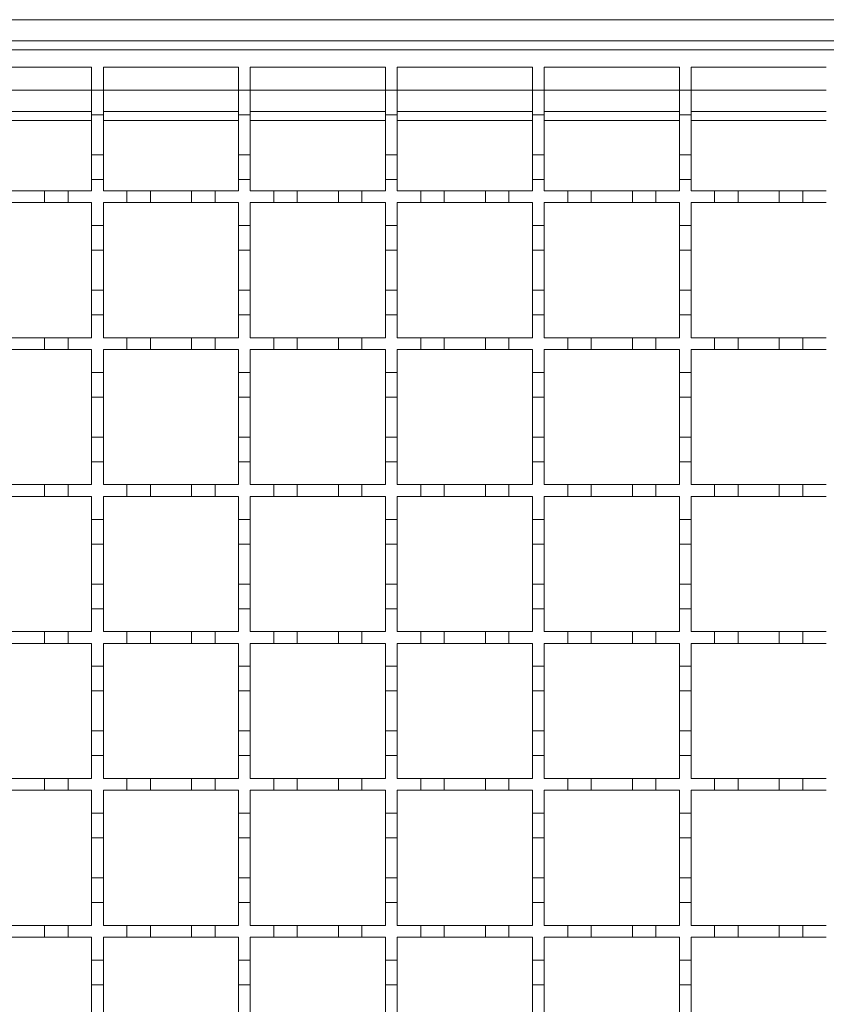
# Model space of a CAD drawing. Units: millimetres. Extents: x 485 to 4243, y 625 to 2846.
# Drawn here: x 2816 to 2953, y 2316 to 2484 of the extents above; entities that cross this region are included whole.
import ezdxf

# ---------------------------------------------------------------- set-up
doc = ezdxf.new("R2010")
doc.units = ezdxf.units.MM
doc.header["$LTSCALE"] = 15
doc.linetypes.add('SLD-Durchgehend', pattern=[0])

msp = doc.modelspace()

# ---------------------------------------------------------------- linework, layer by layer
at = {"color": 7, "linetype": 'SLD-Durchgehend', "lineweight": 18}
for p, q in [((2175.29, 2483.95), (3677.79, 2483.95)), ((2175.29, 2480.35), (3676.79, 2480.35)), ((2678.79, 2478.85), (3178.79, 2478.85)), ((2804.79, 2475.85), (2827.79, 2475.85)), ((2827.79, 2475.85), (2827.79, 2471.95)), ((2829.79, 2475.85), (2852.79, 2475.85)), ((2829.79, 2471.95), (2829.79, 2475.85)), ((2852.79, 2475.85), (2852.79, 2471.95)), ((2854.79, 2475.85), (2877.79, 2475.85)), ((2854.79, 2471.95), (2854.79, 2475.85)), ((2877.79, 2475.85), (2877.79, 2471.95)), ((2879.79, 2475.85), (2902.79, 2475.85)), ((2879.79, 2471.95), (2879.79, 2475.85)), ((2902.79, 2475.85), (2902.79, 2471.95)), ((2904.79, 2475.85), (2927.79, 2475.85)), ((2904.79, 2471.95), (2904.79, 2475.85)), ((2927.79, 2475.85), (2927.79, 2471.95)), ((2929.79, 2475.85), (2952.79, 2475.85)), ((2929.79, 2471.95), (2929.79, 2475.85)), ((2827.79, 2471.95), (2829.79, 2471.95)), ((2827.79, 2467.75), (2827.79, 2471.95)), ((2829.79, 2471.95), (2829.79, 2467.75)), ((2852.79, 2471.95), (2854.79, 2471.95)), ((2852.79, 2467.75), (2852.79, 2471.95)), ((2854.79, 2471.95), (2854.79, 2467.75)), ((2877.79, 2471.95), (2879.79, 2471.95)), ((2877.79, 2467.75), (2877.79, 2471.95)), ((2879.79, 2471.95), (2879.79, 2467.75)), ((2902.79, 2471.95), (2904.79, 2471.95)), ((2902.79, 2467.75), (2902.79, 2471.95)), ((2904.79, 2471.95), (2904.79, 2467.75)), ((2927.79, 2471.95), (2929.79, 2471.95)), ((2927.79, 2467.75), (2927.79, 2471.95)), ((2929.79, 2471.95), (2929.79, 2467.75)), ((2804.79, 2468.35), (2827.79, 2468.35)), ((2829.79, 2467.75), (2827.79, 2467.75)), ((2827.79, 2467.75), (2827.79, 2460.95)), ((2829.79, 2468.35), (2852.79, 2468.35)), ((2829.79, 2460.95), (2829.79, 2467.75)), ((2854.79, 2467.75), (2852.79, 2467.75)), ((2852.79, 2467.75), (2852.79, 2460.95)), ((2854.79, 2468.35), (2877.79, 2468.35)), ((2854.79, 2460.95), (2854.79, 2467.75)), ((2879.79, 2467.75), (2877.79, 2467.75)), ((2877.79, 2467.75), (2877.79, 2460.95)), ((2879.79, 2468.35), (2902.79, 2468.35)), ((2879.79, 2460.95), (2879.79, 2467.75)), ((2904.79, 2467.75), (2902.79, 2467.75)), ((2902.79, 2467.75), (2902.79, 2460.95)), ((2904.79, 2468.35), (2927.79, 2468.35)), ((2904.79, 2460.95), (2904.79, 2467.75)), ((2929.79, 2467.75), (2927.79, 2467.75)), ((2927.79, 2467.75), (2927.79, 2460.95)), ((2929.79, 2468.35), (2952.79, 2468.35)), ((2929.79, 2460.95), (2929.79, 2467.75)), ((2827.79, 2460.95), (2829.79, 2460.95)), ((2827.79, 2456.75), (2827.79, 2460.95)), ((2829.79, 2460.95), (2829.79, 2456.75)), ((2852.79, 2460.95), (2854.79, 2460.95)), ((2852.79, 2456.75), (2852.79, 2460.95)), ((2854.79, 2460.95), (2854.79, 2456.75)), ((2877.79, 2460.95), (2879.79, 2460.95)), ((2877.79, 2456.75), (2877.79, 2460.95)), ((2879.79, 2460.95), (2879.79, 2456.75)), ((2902.79, 2460.95), (2904.79, 2460.95)), ((2902.79, 2456.75), (2902.79, 2460.95)), ((2904.79, 2460.95), (2904.79, 2456.75)), ((2927.79, 2460.95), (2929.79, 2460.95)), ((2927.79, 2456.75), (2927.79, 2460.95)), ((2929.79, 2460.95), (2929.79, 2456.75)), ((2827.79, 2456.75), (2827.79, 2454.85)), ((2829.79, 2456.75), (2827.79, 2456.75)), ((2829.79, 2454.85), (2829.79, 2456.75)), ((2852.79, 2456.75), (2852.79, 2454.85)), ((2854.79, 2456.75), (2852.79, 2456.75)), ((2854.79, 2454.85), (2854.79, 2456.75)), ((2877.79, 2456.75), (2877.79, 2454.85)), ((2879.79, 2456.75), (2877.79, 2456.75)), ((2879.79, 2454.85), (2879.79, 2456.75)), ((2902.79, 2456.75), (2902.79, 2454.85)), ((2904.79, 2456.75), (2902.79, 2456.75)), ((2904.79, 2454.85), (2904.79, 2456.75)), ((2927.79, 2456.75), (2927.79, 2454.85)), ((2929.79, 2456.75), (2927.79, 2456.75)), ((2929.79, 2454.85), (2929.79, 2456.75)), ((2812.79, 2454.85), (2819.79, 2454.85)), ((2819.79, 2452.85), (2819.79, 2454.85)), ((2819.79, 2454.85), (2823.79, 2454.85)), ((2823.79, 2454.85), (2823.79, 2452.85)), ((2823.79, 2454.85), (2827.79, 2454.85)), ((2829.79, 2454.85), (2833.79, 2454.85)), ((2833.79, 2452.85), (2833.79, 2454.85)), ((2833.79, 2454.85), (2837.79, 2454.85)), ((2837.79, 2454.85), (2837.79, 2452.85)), ((2837.79, 2454.85), (2844.79, 2454.85)), ((2844.79, 2452.85), (2844.79, 2454.85)), ((2844.79, 2454.85), (2848.79, 2454.85)), ((2848.79, 2454.85), (2848.79, 2452.85)), ((2848.79, 2454.85), (2852.79, 2454.85)), ((2854.79, 2454.85), (2858.79, 2454.85)), ((2858.79, 2452.85), (2858.79, 2454.85)), ((2858.79, 2454.85), (2862.79, 2454.85)), ((2862.79, 2454.85), (2862.79, 2452.85)), ((2862.79, 2454.85), (2869.79, 2454.85)), ((2869.79, 2452.85), (2869.79, 2454.85)), ((2869.79, 2454.85), (2873.79, 2454.85)), ((2873.79, 2454.85), (2873.79, 2452.85)), ((2873.79, 2454.85), (2877.79, 2454.85)), ((2879.79, 2454.85), (2883.79, 2454.85)), ((2883.79, 2452.85), (2883.79, 2454.85)), ((2883.79, 2454.85), (2887.79, 2454.85)), ((2887.79, 2454.85), (2887.79, 2452.85)), ((2887.79, 2454.85), (2894.79, 2454.85)), ((2894.79, 2452.85), (2894.79, 2454.85)), ((2894.79, 2454.85), (2898.79, 2454.85)), ((2898.79, 2454.85), (2898.79, 2452.85)), ((2898.79, 2454.85), (2902.79, 2454.85)), ((2904.79, 2454.85), (2908.79, 2454.85)), ((2908.79, 2452.85), (2908.79, 2454.85)), ((2908.79, 2454.85), (2912.79, 2454.85)), ((2912.79, 2454.85), (2912.79, 2452.85)), ((2912.79, 2454.85), (2919.79, 2454.85)), ((2919.79, 2452.85), (2919.79, 2454.85)), ((2919.79, 2454.85), (2923.79, 2454.85)), ((2923.79, 2454.85), (2923.79, 2452.85)), ((2923.79, 2454.85), (2927.79, 2454.85)), ((2929.79, 2454.85), (2933.79, 2454.85)), ((2933.79, 2454.85), (2937.79, 2454.85)), ((2933.79, 2452.85), (2933.79, 2454.85)), ((2937.79, 2454.85), (2937.79, 2452.85)), ((2937.79, 2454.85), (2944.79, 2454.85)), ((2944.79, 2454.85), (2948.79, 2454.85)), ((2944.79, 2452.85), (2944.79, 2454.85)), ((2948.79, 2454.85), (2948.79, 2452.85)), ((2948.79, 2454.85), (2952.79, 2454.85)), ((2819.79, 2452.85), (2812.79, 2452.85)), ((2823.79, 2452.85), (2819.79, 2452.85)), ((2827.79, 2452.85), (2823.79, 2452.85)), ((2827.79, 2452.85), (2827.79, 2448.95)), ((2833.79, 2452.85), (2829.79, 2452.85)), ((2829.79, 2448.95), (2829.79, 2452.85)), ((2837.79, 2452.85), (2833.79, 2452.85)), ((2844.79, 2452.85), (2837.79, 2452.85)), ((2848.79, 2452.85), (2844.79, 2452.85)), ((2852.79, 2452.85), (2848.79, 2452.85)), ((2852.79, 2452.85), (2852.79, 2448.95)), ((2858.79, 2452.85), (2854.79, 2452.85)), ((2854.79, 2448.95), (2854.79, 2452.85)), ((2862.79, 2452.85), (2858.79, 2452.85)), ((2869.79, 2452.85), (2862.79, 2452.85)), ((2873.79, 2452.85), (2869.79, 2452.85)), ((2877.79, 2452.85), (2873.79, 2452.85)), ((2877.79, 2452.85), (2877.79, 2448.95)), ((2883.79, 2452.85), (2879.79, 2452.85)), ((2879.79, 2448.95), (2879.79, 2452.85)), ((2887.79, 2452.85), (2883.79, 2452.85)), ((2894.79, 2452.85), (2887.79, 2452.85)), ((2898.79, 2452.85), (2894.79, 2452.85)), ((2902.79, 2452.85), (2898.79, 2452.85)), ((2902.79, 2452.85), (2902.79, 2448.95)), ((2908.79, 2452.85), (2904.79, 2452.85)), ((2904.79, 2448.95), (2904.79, 2452.85)), ((2912.79, 2452.85), (2908.79, 2452.85)), ((2919.79, 2452.85), (2912.79, 2452.85)), ((2923.79, 2452.85), (2919.79, 2452.85)), ((2927.79, 2452.85), (2923.79, 2452.85)), ((2927.79, 2452.85), (2927.79, 2448.95)), ((2929.79, 2448.95), (2929.79, 2452.85)), ((2933.79, 2452.85), (2929.79, 2452.85)), ((2937.79, 2452.85), (2933.79, 2452.85)), ((2944.79, 2452.85), (2937.79, 2452.85)), ((2948.79, 2452.85), (2944.79, 2452.85)), ((2952.79, 2452.85), (2948.79, 2452.85)), ((2827.79, 2448.95), (2829.79, 2448.95)), ((2827.79, 2444.75), (2827.79, 2448.95)), ((2829.79, 2448.95), (2829.79, 2444.75)), ((2852.79, 2448.95), (2854.79, 2448.95)), ((2852.79, 2444.75), (2852.79, 2448.95)), ((2854.79, 2448.95), (2854.79, 2444.75)), ((2877.79, 2448.95), (2879.79, 2448.95)), ((2877.79, 2444.75), (2877.79, 2448.95)), ((2879.79, 2448.95), (2879.79, 2444.75)), ((2902.79, 2448.95), (2904.79, 2448.95)), ((2902.79, 2444.75), (2902.79, 2448.95)), ((2904.79, 2448.95), (2904.79, 2444.75)), ((2927.79, 2448.95), (2929.79, 2448.95)), ((2927.79, 2444.75), (2927.79, 2448.95)), ((2929.79, 2448.95), (2929.79, 2444.75)), ((2829.79, 2444.75), (2827.79, 2444.75)), ((2827.79, 2444.75), (2827.79, 2437.95)), ((2829.79, 2437.95), (2829.79, 2444.75)), ((2854.79, 2444.75), (2852.79, 2444.75)), ((2852.79, 2444.75), (2852.79, 2437.95)), ((2854.79, 2437.95), (2854.79, 2444.75)), ((2879.79, 2444.75), (2877.79, 2444.75)), ((2877.79, 2444.75), (2877.79, 2437.95)), ((2879.79, 2437.95), (2879.79, 2444.75)), ((2904.79, 2444.75), (2902.79, 2444.75)), ((2902.79, 2444.75), (2902.79, 2437.95)), ((2904.79, 2437.95), (2904.79, 2444.75)), ((2929.79, 2444.75), (2927.79, 2444.75)), ((2927.79, 2444.75), (2927.79, 2437.95)), ((2929.79, 2437.95), (2929.79, 2444.75)), ((2827.79, 2437.95), (2829.79, 2437.95)), ((2827.79, 2433.75), (2827.79, 2437.95)), ((2829.79, 2437.95), (2829.79, 2433.75)), ((2852.79, 2437.95), (2854.79, 2437.95)), ((2852.79, 2433.75), (2852.79, 2437.95)), ((2854.79, 2437.95), (2854.79, 2433.75)), ((2877.79, 2437.95), (2879.79, 2437.95)), ((2877.79, 2433.75), (2877.79, 2437.95)), ((2879.79, 2437.95), (2879.79, 2433.75)), ((2902.79, 2437.95), (2904.79, 2437.95)), ((2902.79, 2433.75), (2902.79, 2437.95)), ((2904.79, 2437.95), (2904.79, 2433.75)), ((2927.79, 2437.95), (2929.79, 2437.95)), ((2927.79, 2433.75), (2927.79, 2437.95)), ((2929.79, 2437.95), (2929.79, 2433.75)), ((2827.79, 2433.75), (2827.79, 2429.85)), ((2829.79, 2433.75), (2827.79, 2433.75)), ((2829.79, 2429.85), (2829.79, 2433.75)), ((2852.79, 2433.75), (2852.79, 2429.85)), ((2854.79, 2433.75), (2852.79, 2433.75)), ((2854.79, 2429.85), (2854.79, 2433.75)), ((2877.79, 2433.75), (2877.79, 2429.85)), ((2879.79, 2433.75), (2877.79, 2433.75)), ((2879.79, 2429.85), (2879.79, 2433.75)), ((2902.79, 2433.75), (2902.79, 2429.85)), ((2904.79, 2433.75), (2902.79, 2433.75)), ((2904.79, 2429.85), (2904.79, 2433.75)), ((2927.79, 2433.75), (2927.79, 2429.85)), ((2929.79, 2433.75), (2927.79, 2433.75)), ((2929.79, 2429.85), (2929.79, 2433.75)), ((2812.79, 2429.85), (2819.79, 2429.85)), ((2819.79, 2427.85), (2819.79, 2429.85)), ((2819.79, 2429.85), (2823.79, 2429.85)), ((2823.79, 2429.85), (2823.79, 2427.85)), ((2823.79, 2429.85), (2827.79, 2429.85)), ((2829.79, 2429.85), (2833.79, 2429.85)), ((2833.79, 2427.85), (2833.79, 2429.85)), ((2833.79, 2429.85), (2837.79, 2429.85)), ((2837.79, 2429.85), (2837.79, 2427.85)), ((2837.79, 2429.85), (2844.79, 2429.85)), ((2844.79, 2427.85), (2844.79, 2429.85)), ((2844.79, 2429.85), (2848.79, 2429.85)), ((2848.79, 2429.85), (2848.79, 2427.85)), ((2848.79, 2429.85), (2852.79, 2429.85)), ((2854.79, 2429.85), (2858.79, 2429.85)), ((2858.79, 2427.85), (2858.79, 2429.85)), ((2858.79, 2429.85), (2862.79, 2429.85)), ((2862.79, 2429.85), (2862.79, 2427.85)), ((2862.79, 2429.85), (2869.79, 2429.85)), ((2869.79, 2427.85), (2869.79, 2429.85)), ((2869.79, 2429.85), (2873.79, 2429.85)), ((2873.79, 2429.85), (2873.79, 2427.85)), ((2873.79, 2429.85), (2877.79, 2429.85)), ((2879.79, 2429.85), (2883.79, 2429.85)), ((2883.79, 2427.85), (2883.79, 2429.85)), ((2883.79, 2429.85), (2887.79, 2429.85)), ((2887.79, 2429.85), (2887.79, 2427.85)), ((2887.79, 2429.85), (2894.79, 2429.85)), ((2894.79, 2427.85), (2894.79, 2429.85)), ((2894.79, 2429.85), (2898.79, 2429.85)), ((2898.79, 2429.85), (2898.79, 2427.85)), ((2898.79, 2429.85), (2902.79, 2429.85)), ((2904.79, 2429.85), (2908.79, 2429.85)), ((2908.79, 2427.85), (2908.79, 2429.85)), ((2908.79, 2429.85), (2912.79, 2429.85)), ((2912.79, 2429.85), (2912.79, 2427.85)), ((2912.79, 2429.85), (2919.79, 2429.85)), ((2919.79, 2427.85), (2919.79, 2429.85)), ((2919.79, 2429.85), (2923.79, 2429.85)), ((2923.79, 2429.85), (2923.79, 2427.85)), ((2923.79, 2429.85), (2927.79, 2429.85)), ((2929.79, 2429.85), (2933.79, 2429.85)), ((2933.79, 2429.85), (2937.79, 2429.85)), ((2933.79, 2427.85), (2933.79, 2429.85)), ((2937.79, 2429.85), (2937.79, 2427.85)), ((2937.79, 2429.85), (2944.79, 2429.85)), ((2944.79, 2429.85), (2948.79, 2429.85)), ((2944.79, 2427.85), (2944.79, 2429.85)), ((2948.79, 2429.85), (2948.79, 2427.85)), ((2948.79, 2429.85), (2952.79, 2429.85)), ((2819.79, 2427.85), (2812.79, 2427.85)), ((2823.79, 2427.85), (2819.79, 2427.85)), ((2827.79, 2427.85), (2823.79, 2427.85)), ((2827.79, 2427.85), (2827.79, 2423.95)), ((2833.79, 2427.85), (2829.79, 2427.85)), ((2829.79, 2423.95), (2829.79, 2427.85)), ((2837.79, 2427.85), (2833.79, 2427.85)), ((2844.79, 2427.85), (2837.79, 2427.85)), ((2848.79, 2427.85), (2844.79, 2427.85)), ((2852.79, 2427.85), (2848.79, 2427.85)), ((2852.79, 2427.85), (2852.79, 2423.95)), ((2858.79, 2427.85), (2854.79, 2427.85)), ((2854.79, 2423.95), (2854.79, 2427.85)), ((2862.79, 2427.85), (2858.79, 2427.85)), ((2869.79, 2427.85), (2862.79, 2427.85)), ((2873.79, 2427.85), (2869.79, 2427.85)), ((2877.79, 2427.85), (2873.79, 2427.85)), ((2877.79, 2427.85), (2877.79, 2423.95)), ((2883.79, 2427.85), (2879.79, 2427.85)), ((2879.79, 2423.95), (2879.79, 2427.85)), ((2887.79, 2427.85), (2883.79, 2427.85)), ((2894.79, 2427.85), (2887.79, 2427.85)), ((2898.79, 2427.85), (2894.79, 2427.85)), ((2902.79, 2427.85), (2898.79, 2427.85)), ((2902.79, 2427.85), (2902.79, 2423.95)), ((2908.79, 2427.85), (2904.79, 2427.85)), ((2904.79, 2423.95), (2904.79, 2427.85)), ((2912.79, 2427.85), (2908.79, 2427.85)), ((2919.79, 2427.85), (2912.79, 2427.85)), ((2923.79, 2427.85), (2919.79, 2427.85)), ((2927.79, 2427.85), (2923.79, 2427.85)), ((2927.79, 2427.85), (2927.79, 2423.95)), ((2929.79, 2423.95), (2929.79, 2427.85)), ((2933.79, 2427.85), (2929.79, 2427.85)), ((2937.79, 2427.85), (2933.79, 2427.85)), ((2944.79, 2427.85), (2937.79, 2427.85)), ((2948.79, 2427.85), (2944.79, 2427.85)), ((2952.79, 2427.85), (2948.79, 2427.85)), ((2827.79, 2423.95), (2829.79, 2423.95)), ((2827.79, 2419.75), (2827.79, 2423.95)), ((2829.79, 2423.95), (2829.79, 2419.75)), ((2852.79, 2423.95), (2854.79, 2423.95)), ((2852.79, 2419.75), (2852.79, 2423.95)), ((2854.79, 2423.95), (2854.79, 2419.75)), ((2877.79, 2423.95), (2879.79, 2423.95)), ((2877.79, 2419.75), (2877.79, 2423.95)), ((2879.79, 2423.95), (2879.79, 2419.75)), ((2902.79, 2423.95), (2904.79, 2423.95)), ((2902.79, 2419.75), (2902.79, 2423.95)), ((2904.79, 2423.95), (2904.79, 2419.75)), ((2927.79, 2423.95), (2929.79, 2423.95)), ((2927.79, 2419.75), (2927.79, 2423.95)), ((2929.79, 2423.95), (2929.79, 2419.75)), ((2829.79, 2419.75), (2827.79, 2419.75)), ((2827.79, 2419.75), (2827.79, 2412.95)), ((2829.79, 2412.95), (2829.79, 2419.75)), ((2854.79, 2419.75), (2852.79, 2419.75)), ((2852.79, 2419.75), (2852.79, 2412.95)), ((2854.79, 2412.95), (2854.79, 2419.75)), ((2879.79, 2419.75), (2877.79, 2419.75)), ((2877.79, 2419.75), (2877.79, 2412.95)), ((2879.79, 2412.95), (2879.79, 2419.75)), ((2904.79, 2419.75), (2902.79, 2419.75)), ((2902.79, 2419.75), (2902.79, 2412.95)), ((2904.79, 2412.95), (2904.79, 2419.75)), ((2929.79, 2419.75), (2927.79, 2419.75)), ((2927.79, 2419.75), (2927.79, 2412.95)), ((2929.79, 2412.95), (2929.79, 2419.75)), ((2827.79, 2412.95), (2829.79, 2412.95)), ((2827.79, 2408.75), (2827.79, 2412.95)), ((2829.79, 2412.95), (2829.79, 2408.75)), ((2852.79, 2412.95), (2854.79, 2412.95)), ((2852.79, 2408.75), (2852.79, 2412.95)), ((2854.79, 2412.95), (2854.79, 2408.75)), ((2877.79, 2412.95), (2879.79, 2412.95)), ((2877.79, 2408.75), (2877.79, 2412.95)), ((2879.79, 2412.95), (2879.79, 2408.75)), ((2902.79, 2412.95), (2904.79, 2412.95)), ((2902.79, 2408.75), (2902.79, 2412.95)), ((2904.79, 2412.95), (2904.79, 2408.75)), ((2927.79, 2412.95), (2929.79, 2412.95)), ((2927.79, 2408.75), (2927.79, 2412.95)), ((2929.79, 2412.95), (2929.79, 2408.75)), ((2827.79, 2408.75), (2827.79, 2404.85)), ((2829.79, 2408.75), (2827.79, 2408.75)), ((2829.79, 2404.85), (2829.79, 2408.75)), ((2852.79, 2408.75), (2852.79, 2404.85)), ((2854.79, 2408.75), (2852.79, 2408.75)), ((2854.79, 2404.85), (2854.79, 2408.75)), ((2877.79, 2408.75), (2877.79, 2404.85)), ((2879.79, 2408.75), (2877.79, 2408.75)), ((2879.79, 2404.85), (2879.79, 2408.75)), ((2902.79, 2408.75), (2902.79, 2404.85)), ((2904.79, 2408.75), (2902.79, 2408.75)), ((2904.79, 2404.85), (2904.79, 2408.75)), ((2927.79, 2408.75), (2927.79, 2404.85)), ((2929.79, 2408.75), (2927.79, 2408.75)), ((2929.79, 2404.85), (2929.79, 2408.75)), ((2812.79, 2404.85), (2819.79, 2404.85)), ((2819.79, 2402.85), (2819.79, 2404.85)), ((2819.79, 2404.85), (2823.79, 2404.85)), ((2823.79, 2404.85), (2823.79, 2402.85)), ((2823.79, 2404.85), (2827.79, 2404.85)), ((2829.79, 2404.85), (2833.79, 2404.85)), ((2833.79, 2402.85), (2833.79, 2404.85)), ((2833.79, 2404.85), (2837.79, 2404.85)), ((2837.79, 2404.85), (2837.79, 2402.85)), ((2837.79, 2404.85), (2844.79, 2404.85)), ((2844.79, 2402.85), (2844.79, 2404.85)), ((2844.79, 2404.85), (2848.79, 2404.85)), ((2848.79, 2404.85), (2848.79, 2402.85)), ((2848.79, 2404.85), (2852.79, 2404.85)), ((2854.79, 2404.85), (2858.79, 2404.85)), ((2858.79, 2402.85), (2858.79, 2404.85)), ((2858.79, 2404.85), (2862.79, 2404.85)), ((2862.79, 2404.85), (2862.79, 2402.85)), ((2862.79, 2404.85), (2869.79, 2404.85)), ((2869.79, 2402.85), (2869.79, 2404.85)), ((2869.79, 2404.85), (2873.79, 2404.85)), ((2873.79, 2404.85), (2873.79, 2402.85)), ((2873.79, 2404.85), (2877.79, 2404.85)), ((2879.79, 2404.85), (2883.79, 2404.85)), ((2883.79, 2402.85), (2883.79, 2404.85)), ((2883.79, 2404.85), (2887.79, 2404.85)), ((2887.79, 2404.85), (2887.79, 2402.85)), ((2887.79, 2404.85), (2894.79, 2404.85)), ((2894.79, 2402.85), (2894.79, 2404.85)), ((2894.79, 2404.85), (2898.79, 2404.85)), ((2898.79, 2404.85), (2898.79, 2402.85)), ((2898.79, 2404.85), (2902.79, 2404.85)), ((2904.79, 2404.85), (2908.79, 2404.85)), ((2908.79, 2402.85), (2908.79, 2404.85)), ((2908.79, 2404.85), (2912.79, 2404.85)), ((2912.79, 2404.85), (2912.79, 2402.85)), ((2912.79, 2404.85), (2919.79, 2404.85)), ((2919.79, 2402.85), (2919.79, 2404.85)), ((2919.79, 2404.85), (2923.79, 2404.85)), ((2923.79, 2404.85), (2923.79, 2402.85)), ((2923.79, 2404.85), (2927.79, 2404.85)), ((2929.79, 2404.85), (2933.79, 2404.85)), ((2933.79, 2404.85), (2937.79, 2404.85)), ((2933.79, 2402.85), (2933.79, 2404.85)), ((2937.79, 2404.85), (2937.79, 2402.85)), ((2937.79, 2404.85), (2944.79, 2404.85)), ((2944.79, 2404.85), (2948.79, 2404.85)), ((2944.79, 2402.85), (2944.79, 2404.85)), ((2948.79, 2404.85), (2948.79, 2402.85)), ((2948.79, 2404.85), (2952.79, 2404.85)), ((2819.79, 2402.85), (2812.79, 2402.85)), ((2823.79, 2402.85), (2819.79, 2402.85)), ((2827.79, 2402.85), (2823.79, 2402.85)), ((2827.79, 2402.85), (2827.79, 2398.95)), ((2833.79, 2402.85), (2829.79, 2402.85)), ((2829.79, 2398.95), (2829.79, 2402.85)), ((2837.79, 2402.85), (2833.79, 2402.85)), ((2844.79, 2402.85), (2837.79, 2402.85)), ((2848.79, 2402.85), (2844.79, 2402.85)), ((2852.79, 2402.85), (2848.79, 2402.85)), ((2852.79, 2402.85), (2852.79, 2398.95)), ((2858.79, 2402.85), (2854.79, 2402.85)), ((2854.79, 2398.95), (2854.79, 2402.85)), ((2862.79, 2402.85), (2858.79, 2402.85)), ((2869.79, 2402.85), (2862.79, 2402.85)), ((2873.79, 2402.85), (2869.79, 2402.85)), ((2877.79, 2402.85), (2873.79, 2402.85)), ((2877.79, 2402.85), (2877.79, 2398.95)), ((2883.79, 2402.85), (2879.79, 2402.85)), ((2879.79, 2398.95), (2879.79, 2402.85)), ((2887.79, 2402.85), (2883.79, 2402.85)), ((2894.79, 2402.85), (2887.79, 2402.85)), ((2898.79, 2402.85), (2894.79, 2402.85)), ((2902.79, 2402.85), (2898.79, 2402.85)), ((2902.79, 2402.85), (2902.79, 2398.95)), ((2908.79, 2402.85), (2904.79, 2402.85)), ((2904.79, 2398.95), (2904.79, 2402.85)), ((2912.79, 2402.85), (2908.79, 2402.85)), ((2919.79, 2402.85), (2912.79, 2402.85)), ((2923.79, 2402.85), (2919.79, 2402.85)), ((2927.79, 2402.85), (2923.79, 2402.85)), ((2927.79, 2402.85), (2927.79, 2398.95)), ((2929.79, 2398.95), (2929.79, 2402.85)), ((2933.79, 2402.85), (2929.79, 2402.85)), ((2937.79, 2402.85), (2933.79, 2402.85)), ((2944.79, 2402.85), (2937.79, 2402.85)), ((2948.79, 2402.85), (2944.79, 2402.85)), ((2952.79, 2402.85), (2948.79, 2402.85)), ((2827.79, 2398.95), (2829.79, 2398.95)), ((2827.79, 2394.75), (2827.79, 2398.95)), ((2829.79, 2398.95), (2829.79, 2394.75)), ((2852.79, 2398.95), (2854.79, 2398.95)), ((2852.79, 2394.75), (2852.79, 2398.95)), ((2854.79, 2398.95), (2854.79, 2394.75)), ((2877.79, 2398.95), (2879.79, 2398.95)), ((2877.79, 2394.75), (2877.79, 2398.95)), ((2879.79, 2398.95), (2879.79, 2394.75)), ((2902.79, 2398.95), (2904.79, 2398.95)), ((2902.79, 2394.75), (2902.79, 2398.95)), ((2904.79, 2398.95), (2904.79, 2394.75)), ((2927.79, 2398.95), (2929.79, 2398.95)), ((2927.79, 2394.75), (2927.79, 2398.95)), ((2929.79, 2398.95), (2929.79, 2394.75)), ((2829.79, 2394.75), (2827.79, 2394.75)), ((2827.79, 2394.75), (2827.79, 2387.95)), ((2829.79, 2387.95), (2829.79, 2394.75)), ((2854.79, 2394.75), (2852.79, 2394.75)), ((2852.79, 2394.75), (2852.79, 2387.95)), ((2854.79, 2387.95), (2854.79, 2394.75)), ((2879.79, 2394.75), (2877.79, 2394.75)), ((2877.79, 2394.75), (2877.79, 2387.95)), ((2879.79, 2387.95), (2879.79, 2394.75)), ((2904.79, 2394.75), (2902.79, 2394.75)), ((2902.79, 2394.75), (2902.79, 2387.95)), ((2904.79, 2387.95), (2904.79, 2394.75)), ((2929.79, 2394.75), (2927.79, 2394.75)), ((2927.79, 2394.75), (2927.79, 2387.95)), ((2929.79, 2387.95), (2929.79, 2394.75)), ((2827.79, 2387.95), (2829.79, 2387.95)), ((2827.79, 2383.75), (2827.79, 2387.95)), ((2829.79, 2387.95), (2829.79, 2383.75)), ((2852.79, 2387.95), (2854.79, 2387.95)), ((2852.79, 2383.75), (2852.79, 2387.95)), ((2854.79, 2387.95), (2854.79, 2383.75)), ((2877.79, 2387.95), (2879.79, 2387.95)), ((2877.79, 2383.75), (2877.79, 2387.95)), ((2879.79, 2387.95), (2879.79, 2383.75)), ((2902.79, 2387.95), (2904.79, 2387.95)), ((2902.79, 2383.75), (2902.79, 2387.95)), ((2904.79, 2387.95), (2904.79, 2383.75)), ((2927.79, 2387.95), (2929.79, 2387.95)), ((2927.79, 2383.75), (2927.79, 2387.95)), ((2929.79, 2387.95), (2929.79, 2383.75)), ((2827.79, 2383.75), (2827.79, 2379.85)), ((2829.79, 2383.75), (2827.79, 2383.75)), ((2829.79, 2379.85), (2829.79, 2383.75)), ((2852.79, 2383.75), (2852.79, 2379.85)), ((2854.79, 2383.75), (2852.79, 2383.75)), ((2854.79, 2379.85), (2854.79, 2383.75)), ((2877.79, 2383.75), (2877.79, 2379.85)), ((2879.79, 2383.75), (2877.79, 2383.75)), ((2879.79, 2379.85), (2879.79, 2383.75)), ((2902.79, 2383.75), (2902.79, 2379.85)), ((2904.79, 2383.75), (2902.79, 2383.75)), ((2904.79, 2379.85), (2904.79, 2383.75)), ((2927.79, 2383.75), (2927.79, 2379.85)), ((2929.79, 2383.75), (2927.79, 2383.75)), ((2929.79, 2379.85), (2929.79, 2383.75)), ((2812.79, 2379.85), (2819.79, 2379.85)), ((2819.79, 2377.85), (2819.79, 2379.85)), ((2819.79, 2379.85), (2823.79, 2379.85)), ((2823.79, 2379.85), (2823.79, 2377.85)), ((2823.79, 2379.85), (2827.79, 2379.85)), ((2829.79, 2379.85), (2833.79, 2379.85)), ((2833.79, 2377.85), (2833.79, 2379.85)), ((2833.79, 2379.85), (2837.79, 2379.85)), ((2837.79, 2379.85), (2837.79, 2377.85)), ((2837.79, 2379.85), (2844.79, 2379.85)), ((2844.79, 2377.85), (2844.79, 2379.85)), ((2844.79, 2379.85), (2848.79, 2379.85)), ((2848.79, 2379.85), (2848.79, 2377.85)), ((2848.79, 2379.85), (2852.79, 2379.85)), ((2854.79, 2379.85), (2858.79, 2379.85)), ((2858.79, 2377.85), (2858.79, 2379.85)), ((2858.79, 2379.85), (2862.79, 2379.85)), ((2862.79, 2379.85), (2862.79, 2377.85)), ((2862.79, 2379.85), (2869.79, 2379.85)), ((2869.79, 2377.85), (2869.79, 2379.85)), ((2869.79, 2379.85), (2873.79, 2379.85)), ((2873.79, 2379.85), (2873.79, 2377.85)), ((2873.79, 2379.85), (2877.79, 2379.85)), ((2879.79, 2379.85), (2883.79, 2379.85)), ((2883.79, 2377.85), (2883.79, 2379.85)), ((2883.79, 2379.85), (2887.79, 2379.85)), ((2887.79, 2379.85), (2887.79, 2377.85)), ((2887.79, 2379.85), (2894.79, 2379.85)), ((2894.79, 2377.85), (2894.79, 2379.85)), ((2894.79, 2379.85), (2898.79, 2379.85)), ((2898.79, 2379.85), (2898.79, 2377.85)), ((2898.79, 2379.85), (2902.79, 2379.85)), ((2904.79, 2379.85), (2908.79, 2379.85)), ((2908.79, 2377.85), (2908.79, 2379.85)), ((2908.79, 2379.85), (2912.79, 2379.85)), ((2912.79, 2379.85), (2912.79, 2377.85)), ((2912.79, 2379.85), (2919.79, 2379.85)), ((2919.79, 2377.85), (2919.79, 2379.85)), ((2919.79, 2379.85), (2923.79, 2379.85)), ((2923.79, 2379.85), (2923.79, 2377.85)), ((2923.79, 2379.85), (2927.79, 2379.85)), ((2929.79, 2379.85), (2933.79, 2379.85)), ((2933.79, 2379.85), (2937.79, 2379.85)), ((2933.79, 2377.85), (2933.79, 2379.85)), ((2937.79, 2379.85), (2937.79, 2377.85)), ((2937.79, 2379.85), (2944.79, 2379.85)), ((2944.79, 2379.85), (2948.79, 2379.85)), ((2944.79, 2377.85), (2944.79, 2379.85)), ((2948.79, 2379.85), (2948.79, 2377.85)), ((2948.79, 2379.85), (2952.79, 2379.85)), ((2819.79, 2377.85), (2812.79, 2377.85)), ((2823.79, 2377.85), (2819.79, 2377.85)), ((2827.79, 2377.85), (2823.79, 2377.85)), ((2827.79, 2377.85), (2827.79, 2373.95)), ((2833.79, 2377.85), (2829.79, 2377.85)), ((2829.79, 2373.95), (2829.79, 2377.85)), ((2837.79, 2377.85), (2833.79, 2377.85)), ((2844.79, 2377.85), (2837.79, 2377.85)), ((2848.79, 2377.85), (2844.79, 2377.85)), ((2852.79, 2377.85), (2848.79, 2377.85)), ((2852.79, 2377.85), (2852.79, 2373.95)), ((2858.79, 2377.85), (2854.79, 2377.85)), ((2854.79, 2373.95), (2854.79, 2377.85)), ((2862.79, 2377.85), (2858.79, 2377.85)), ((2869.79, 2377.85), (2862.79, 2377.85)), ((2873.79, 2377.85), (2869.79, 2377.85)), ((2877.79, 2377.85), (2873.79, 2377.85)), ((2877.79, 2377.85), (2877.79, 2373.95)), ((2883.79, 2377.85), (2879.79, 2377.85)), ((2879.79, 2373.95), (2879.79, 2377.85)), ((2887.79, 2377.85), (2883.79, 2377.85)), ((2894.79, 2377.85), (2887.79, 2377.85)), ((2898.79, 2377.85), (2894.79, 2377.85)), ((2902.79, 2377.85), (2898.79, 2377.85)), ((2902.79, 2377.85), (2902.79, 2373.95)), ((2908.79, 2377.85), (2904.79, 2377.85)), ((2904.79, 2373.95), (2904.79, 2377.85)), ((2912.79, 2377.85), (2908.79, 2377.85)), ((2919.79, 2377.85), (2912.79, 2377.85)), ((2923.79, 2377.85), (2919.79, 2377.85)), ((2927.79, 2377.85), (2923.79, 2377.85)), ((2927.79, 2377.85), (2927.79, 2373.95)), ((2929.79, 2373.95), (2929.79, 2377.85)), ((2933.79, 2377.85), (2929.79, 2377.85)), ((2937.79, 2377.85), (2933.79, 2377.85)), ((2944.79, 2377.85), (2937.79, 2377.85)), ((2948.79, 2377.85), (2944.79, 2377.85)), ((2952.79, 2377.85), (2948.79, 2377.85)), ((2827.79, 2373.95), (2829.79, 2373.95)), ((2827.79, 2369.75), (2827.79, 2373.95)), ((2829.79, 2373.95), (2829.79, 2369.75)), ((2852.79, 2373.95), (2854.79, 2373.95)), ((2852.79, 2369.75), (2852.79, 2373.95)), ((2854.79, 2373.95), (2854.79, 2369.75)), ((2877.79, 2373.95), (2879.79, 2373.95)), ((2877.79, 2369.75), (2877.79, 2373.95)), ((2879.79, 2373.95), (2879.79, 2369.75)), ((2902.79, 2373.95), (2904.79, 2373.95)), ((2902.79, 2369.75), (2902.79, 2373.95)), ((2904.79, 2373.95), (2904.79, 2369.75)), ((2927.79, 2373.95), (2929.79, 2373.95)), ((2927.79, 2369.75), (2927.79, 2373.95)), ((2929.79, 2373.95), (2929.79, 2369.75)), ((2829.79, 2369.75), (2827.79, 2369.75)), ((2827.79, 2369.75), (2827.79, 2362.95)), ((2829.79, 2362.95), (2829.79, 2369.75)), ((2854.79, 2369.75), (2852.79, 2369.75)), ((2852.79, 2369.75), (2852.79, 2362.95)), ((2854.79, 2362.95), (2854.79, 2369.75)), ((2879.79, 2369.75), (2877.79, 2369.75)), ((2877.79, 2369.75), (2877.79, 2362.95)), ((2879.79, 2362.95), (2879.79, 2369.75)), ((2904.79, 2369.75), (2902.79, 2369.75)), ((2902.79, 2369.75), (2902.79, 2362.95)), ((2904.79, 2362.95), (2904.79, 2369.75)), ((2929.79, 2369.75), (2927.79, 2369.75)), ((2927.79, 2369.75), (2927.79, 2362.95)), ((2929.79, 2362.95), (2929.79, 2369.75)), ((2827.79, 2362.95), (2829.79, 2362.95)), ((2827.79, 2358.75), (2827.79, 2362.95)), ((2829.79, 2362.95), (2829.79, 2358.75)), ((2852.79, 2362.95), (2854.79, 2362.95)), ((2852.79, 2358.75), (2852.79, 2362.95)), ((2854.79, 2362.95), (2854.79, 2358.75)), ((2877.79, 2362.95), (2879.79, 2362.95)), ((2877.79, 2358.75), (2877.79, 2362.95)), ((2879.79, 2362.95), (2879.79, 2358.75)), ((2902.79, 2362.95), (2904.79, 2362.95)), ((2902.79, 2358.75), (2902.79, 2362.95)), ((2904.79, 2362.95), (2904.79, 2358.75)), ((2927.79, 2362.95), (2929.79, 2362.95)), ((2927.79, 2358.75), (2927.79, 2362.95)), ((2929.79, 2362.95), (2929.79, 2358.75)), ((2827.79, 2358.75), (2827.79, 2354.85)), ((2829.79, 2358.75), (2827.79, 2358.75)), ((2829.79, 2354.85), (2829.79, 2358.75)), ((2852.79, 2358.75), (2852.79, 2354.85)), ((2854.79, 2358.75), (2852.79, 2358.75)), ((2854.79, 2354.85), (2854.79, 2358.75)), ((2877.79, 2358.75), (2877.79, 2354.85)), ((2879.79, 2358.75), (2877.79, 2358.75)), ((2879.79, 2354.85), (2879.79, 2358.75)), ((2902.79, 2358.75), (2902.79, 2354.85)), ((2904.79, 2358.75), (2902.79, 2358.75)), ((2904.79, 2354.85), (2904.79, 2358.75)), ((2927.79, 2358.75), (2927.79, 2354.85)), ((2929.79, 2358.75), (2927.79, 2358.75)), ((2929.79, 2354.85), (2929.79, 2358.75)), ((2812.79, 2354.85), (2819.79, 2354.85)), ((2819.79, 2352.85), (2819.79, 2354.85)), ((2819.79, 2354.85), (2823.79, 2354.85)), ((2823.79, 2354.85), (2823.79, 2352.85)), ((2823.79, 2354.85), (2827.79, 2354.85)), ((2829.79, 2354.85), (2833.79, 2354.85)), ((2833.79, 2352.85), (2833.79, 2354.85)), ((2833.79, 2354.85), (2837.79, 2354.85)), ((2837.79, 2354.85), (2837.79, 2352.85)), ((2837.79, 2354.85), (2844.79, 2354.85)), ((2844.79, 2352.85), (2844.79, 2354.85)), ((2844.79, 2354.85), (2848.79, 2354.85)), ((2848.79, 2354.85), (2848.79, 2352.85)), ((2848.79, 2354.85), (2852.79, 2354.85)), ((2854.79, 2354.85), (2858.79, 2354.85)), ((2858.79, 2352.85), (2858.79, 2354.85)), ((2858.79, 2354.85), (2862.79, 2354.85)), ((2862.79, 2354.85), (2862.79, 2352.85)), ((2862.79, 2354.85), (2869.79, 2354.85)), ((2869.79, 2352.85), (2869.79, 2354.85)), ((2869.79, 2354.85), (2873.79, 2354.85)), ((2873.79, 2354.85), (2873.79, 2352.85)), ((2873.79, 2354.85), (2877.79, 2354.85)), ((2879.79, 2354.85), (2883.79, 2354.85)), ((2883.79, 2352.85), (2883.79, 2354.85)), ((2883.79, 2354.85), (2887.79, 2354.85)), ((2887.79, 2354.85), (2887.79, 2352.85)), ((2887.79, 2354.85), (2894.79, 2354.85)), ((2894.79, 2352.85), (2894.79, 2354.85)), ((2894.79, 2354.85), (2898.79, 2354.85)), ((2898.79, 2354.85), (2898.79, 2352.85)), ((2898.79, 2354.85), (2902.79, 2354.85)), ((2904.79, 2354.85), (2908.79, 2354.85)), ((2908.79, 2352.85), (2908.79, 2354.85)), ((2908.79, 2354.85), (2912.79, 2354.85)), ((2912.79, 2354.85), (2912.79, 2352.85)), ((2912.79, 2354.85), (2919.79, 2354.85)), ((2919.79, 2352.85), (2919.79, 2354.85)), ((2919.79, 2354.85), (2923.79, 2354.85)), ((2923.79, 2354.85), (2923.79, 2352.85)), ((2923.79, 2354.85), (2927.79, 2354.85)), ((2929.79, 2354.85), (2933.79, 2354.85)), ((2933.79, 2354.85), (2937.79, 2354.85)), ((2933.79, 2352.85), (2933.79, 2354.85)), ((2937.79, 2354.85), (2937.79, 2352.85)), ((2937.79, 2354.85), (2944.79, 2354.85)), ((2944.79, 2354.85), (2948.79, 2354.85)), ((2944.79, 2352.85), (2944.79, 2354.85)), ((2948.79, 2354.85), (2948.79, 2352.85)), ((2948.79, 2354.85), (2952.79, 2354.85)), ((2819.79, 2352.85), (2812.79, 2352.85)), ((2823.79, 2352.85), (2819.79, 2352.85)), ((2827.79, 2352.85), (2823.79, 2352.85)), ((2827.79, 2352.85), (2827.79, 2348.95)), ((2833.79, 2352.85), (2829.79, 2352.85)), ((2829.79, 2348.95), (2829.79, 2352.85)), ((2837.79, 2352.85), (2833.79, 2352.85)), ((2844.79, 2352.85), (2837.79, 2352.85)), ((2848.79, 2352.85), (2844.79, 2352.85)), ((2852.79, 2352.85), (2848.79, 2352.85)), ((2852.79, 2352.85), (2852.79, 2348.95)), ((2858.79, 2352.85), (2854.79, 2352.85)), ((2854.79, 2348.95), (2854.79, 2352.85)), ((2862.79, 2352.85), (2858.79, 2352.85)), ((2869.79, 2352.85), (2862.79, 2352.85)), ((2873.79, 2352.85), (2869.79, 2352.85)), ((2877.79, 2352.85), (2873.79, 2352.85)), ((2877.79, 2352.85), (2877.79, 2348.95)), ((2883.79, 2352.85), (2879.79, 2352.85)), ((2879.79, 2348.95), (2879.79, 2352.85)), ((2887.79, 2352.85), (2883.79, 2352.85)), ((2894.79, 2352.85), (2887.79, 2352.85)), ((2898.79, 2352.85), (2894.79, 2352.85)), ((2902.79, 2352.85), (2898.79, 2352.85)), ((2902.79, 2352.85), (2902.79, 2348.95)), ((2908.79, 2352.85), (2904.79, 2352.85)), ((2904.79, 2348.95), (2904.79, 2352.85)), ((2912.79, 2352.85), (2908.79, 2352.85)), ((2919.79, 2352.85), (2912.79, 2352.85)), ((2923.79, 2352.85), (2919.79, 2352.85)), ((2927.79, 2352.85), (2923.79, 2352.85)), ((2927.79, 2352.85), (2927.79, 2348.95)), ((2929.79, 2348.95), (2929.79, 2352.85)), ((2933.79, 2352.85), (2929.79, 2352.85)), ((2937.79, 2352.85), (2933.79, 2352.85)), ((2944.79, 2352.85), (2937.79, 2352.85)), ((2948.79, 2352.85), (2944.79, 2352.85)), ((2952.79, 2352.85), (2948.79, 2352.85)), ((2827.79, 2348.95), (2829.79, 2348.95)), ((2827.79, 2344.75), (2827.79, 2348.95)), ((2829.79, 2348.95), (2829.79, 2344.75)), ((2852.79, 2348.95), (2854.79, 2348.95)), ((2852.79, 2344.75), (2852.79, 2348.95)), ((2854.79, 2348.95), (2854.79, 2344.75)), ((2877.79, 2348.95), (2879.79, 2348.95)), ((2877.79, 2344.75), (2877.79, 2348.95)), ((2879.79, 2348.95), (2879.79, 2344.75)), ((2902.79, 2348.95), (2904.79, 2348.95)), ((2902.79, 2344.75), (2902.79, 2348.95)), ((2904.79, 2348.95), (2904.79, 2344.75)), ((2927.79, 2348.95), (2929.79, 2348.95)), ((2927.79, 2344.75), (2927.79, 2348.95)), ((2929.79, 2348.95), (2929.79, 2344.75)), ((2829.79, 2344.75), (2827.79, 2344.75)), ((2827.79, 2344.75), (2827.79, 2337.95)), ((2829.79, 2337.95), (2829.79, 2344.75)), ((2854.79, 2344.75), (2852.79, 2344.75)), ((2852.79, 2344.75), (2852.79, 2337.95)), ((2854.79, 2337.95), (2854.79, 2344.75)), ((2879.79, 2344.75), (2877.79, 2344.75)), ((2877.79, 2344.75), (2877.79, 2337.95)), ((2879.79, 2337.95), (2879.79, 2344.75)), ((2904.79, 2344.75), (2902.79, 2344.75)), ((2902.79, 2344.75), (2902.79, 2337.95)), ((2904.79, 2337.95), (2904.79, 2344.75)), ((2929.79, 2344.75), (2927.79, 2344.75)), ((2927.79, 2344.75), (2927.79, 2337.95)), ((2929.79, 2337.95), (2929.79, 2344.75)), ((2827.79, 2333.75), (2827.79, 2337.95)), ((2827.79, 2337.95), (2829.79, 2337.95)), ((2829.79, 2337.95), (2829.79, 2333.75)), ((2852.79, 2333.75), (2852.79, 2337.95)), ((2852.79, 2337.95), (2854.79, 2337.95)), ((2854.79, 2337.95), (2854.79, 2333.75)), ((2877.79, 2333.75), (2877.79, 2337.95)), ((2877.79, 2337.95), (2879.79, 2337.95)), ((2879.79, 2337.95), (2879.79, 2333.75)), ((2902.79, 2333.75), (2902.79, 2337.95)), ((2902.79, 2337.95), (2904.79, 2337.95)), ((2904.79, 2337.95), (2904.79, 2333.75)), ((2927.79, 2333.75), (2927.79, 2337.95)), ((2927.79, 2337.95), (2929.79, 2337.95)), ((2929.79, 2337.95), (2929.79, 2333.75)), ((2827.79, 2333.75), (2827.79, 2329.85)), ((2829.79, 2333.75), (2827.79, 2333.75)), ((2829.79, 2329.85), (2829.79, 2333.75)), ((2852.79, 2333.75), (2852.79, 2329.85)), ((2854.79, 2333.75), (2852.79, 2333.75)), ((2854.79, 2329.85), (2854.79, 2333.75)), ((2877.79, 2333.75), (2877.79, 2329.85)), ((2879.79, 2333.75), (2877.79, 2333.75)), ((2879.79, 2329.85), (2879.79, 2333.75)), ((2902.79, 2333.75), (2902.79, 2329.85)), ((2904.79, 2333.75), (2902.79, 2333.75)), ((2904.79, 2329.85), (2904.79, 2333.75)), ((2927.79, 2333.75), (2927.79, 2329.85)), ((2929.79, 2333.75), (2927.79, 2333.75)), ((2929.79, 2329.85), (2929.79, 2333.75)), ((2812.79, 2329.85), (2819.79, 2329.85)), ((2819.79, 2327.85), (2819.79, 2329.85)), ((2819.79, 2329.85), (2823.79, 2329.85)), ((2823.79, 2329.85), (2823.79, 2327.85)), ((2823.79, 2329.85), (2827.79, 2329.85)), ((2829.79, 2329.85), (2833.79, 2329.85)), ((2833.79, 2327.85), (2833.79, 2329.85)), ((2833.79, 2329.85), (2837.79, 2329.85)), ((2837.79, 2329.85), (2837.79, 2327.85)), ((2837.79, 2329.85), (2844.79, 2329.85)), ((2844.79, 2327.85), (2844.79, 2329.85)), ((2844.79, 2329.85), (2848.79, 2329.85)), ((2848.79, 2329.85), (2848.79, 2327.85)), ((2848.79, 2329.85), (2852.79, 2329.85)), ((2854.79, 2329.85), (2858.79, 2329.85)), ((2858.79, 2327.85), (2858.79, 2329.85)), ((2858.79, 2329.85), (2862.79, 2329.85)), ((2862.79, 2329.85), (2862.79, 2327.85)), ((2862.79, 2329.85), (2869.79, 2329.85)), ((2869.79, 2327.85), (2869.79, 2329.85)), ((2869.79, 2329.85), (2873.79, 2329.85)), ((2873.79, 2329.85), (2873.79, 2327.85)), ((2873.79, 2329.85), (2877.79, 2329.85)), ((2879.79, 2329.85), (2883.79, 2329.85)), ((2883.79, 2327.85), (2883.79, 2329.85)), ((2883.79, 2329.85), (2887.79, 2329.85)), ((2887.79, 2329.85), (2887.79, 2327.85)), ((2887.79, 2329.85), (2894.79, 2329.85)), ((2894.79, 2327.85), (2894.79, 2329.85)), ((2894.79, 2329.85), (2898.79, 2329.85)), ((2898.79, 2329.85), (2898.79, 2327.85)), ((2898.79, 2329.85), (2902.79, 2329.85)), ((2904.79, 2329.85), (2908.79, 2329.85)), ((2908.79, 2327.85), (2908.79, 2329.85)), ((2908.79, 2329.85), (2912.79, 2329.85)), ((2912.79, 2329.85), (2912.79, 2327.85)), ((2912.79, 2329.85), (2919.79, 2329.85)), ((2919.79, 2327.85), (2919.79, 2329.85)), ((2919.79, 2329.85), (2923.79, 2329.85)), ((2923.79, 2329.85), (2923.79, 2327.85)), ((2923.79, 2329.85), (2927.79, 2329.85)), ((2929.79, 2329.85), (2933.79, 2329.85)), ((2933.79, 2329.85), (2937.79, 2329.85)), ((2933.79, 2327.85), (2933.79, 2329.85)), ((2937.79, 2329.85), (2937.79, 2327.85)), ((2937.79, 2329.85), (2944.79, 2329.85)), ((2944.79, 2329.85), (2948.79, 2329.85)), ((2944.79, 2327.85), (2944.79, 2329.85)), ((2948.79, 2329.85), (2948.79, 2327.85)), ((2948.79, 2329.85), (2952.79, 2329.85)), ((2819.79, 2327.85), (2812.79, 2327.85)), ((2823.79, 2327.85), (2819.79, 2327.85)), ((2827.79, 2327.85), (2823.79, 2327.85)), ((2827.79, 2327.85), (2827.79, 2323.95)), ((2833.79, 2327.85), (2829.79, 2327.85)), ((2829.79, 2323.95), (2829.79, 2327.85)), ((2837.79, 2327.85), (2833.79, 2327.85)), ((2844.79, 2327.85), (2837.79, 2327.85)), ((2848.79, 2327.85), (2844.79, 2327.85)), ((2852.79, 2327.85), (2848.79, 2327.85)), ((2852.79, 2327.85), (2852.79, 2323.95)), ((2858.79, 2327.85), (2854.79, 2327.85)), ((2854.79, 2323.95), (2854.79, 2327.85)), ((2862.79, 2327.85), (2858.79, 2327.85)), ((2869.79, 2327.85), (2862.79, 2327.85)), ((2873.79, 2327.85), (2869.79, 2327.85)), ((2877.79, 2327.85), (2873.79, 2327.85)), ((2877.79, 2327.85), (2877.79, 2323.95)), ((2883.79, 2327.85), (2879.79, 2327.85)), ((2879.79, 2323.95), (2879.79, 2327.85)), ((2887.79, 2327.85), (2883.79, 2327.85)), ((2894.79, 2327.85), (2887.79, 2327.85)), ((2898.79, 2327.85), (2894.79, 2327.85)), ((2902.79, 2327.85), (2898.79, 2327.85)), ((2902.79, 2327.85), (2902.79, 2323.95)), ((2908.79, 2327.85), (2904.79, 2327.85)), ((2904.79, 2323.95), (2904.79, 2327.85)), ((2912.79, 2327.85), (2908.79, 2327.85)), ((2919.79, 2327.85), (2912.79, 2327.85)), ((2923.79, 2327.85), (2919.79, 2327.85)), ((2927.79, 2327.85), (2923.79, 2327.85)), ((2927.79, 2327.85), (2927.79, 2323.95)), ((2929.79, 2323.95), (2929.79, 2327.85)), ((2933.79, 2327.85), (2929.79, 2327.85)), ((2937.79, 2327.85), (2933.79, 2327.85)), ((2944.79, 2327.85), (2937.79, 2327.85)), ((2948.79, 2327.85), (2944.79, 2327.85)), ((2952.79, 2327.85), (2948.79, 2327.85)), ((2827.79, 2323.95), (2829.79, 2323.95)), ((2827.79, 2319.75), (2827.79, 2323.95)), ((2829.79, 2323.95), (2829.79, 2319.75)), ((2852.79, 2323.95), (2854.79, 2323.95)), ((2852.79, 2319.75), (2852.79, 2323.95)), ((2854.79, 2323.95), (2854.79, 2319.75)), ((2877.79, 2323.95), (2879.79, 2323.95)), ((2877.79, 2319.75), (2877.79, 2323.95)), ((2879.79, 2323.95), (2879.79, 2319.75)), ((2902.79, 2323.95), (2904.79, 2323.95)), ((2902.79, 2319.75), (2902.79, 2323.95)), ((2904.79, 2323.95), (2904.79, 2319.75)), ((2927.79, 2323.95), (2929.79, 2323.95)), ((2927.79, 2319.75), (2927.79, 2323.95)), ((2929.79, 2323.95), (2929.79, 2319.75)), ((2829.79, 2319.75), (2827.79, 2319.75)), ((2827.79, 2319.75), (2827.79, 2312.95)), ((2829.79, 2312.95), (2829.79, 2319.75)), ((2854.79, 2319.75), (2852.79, 2319.75)), ((2852.79, 2319.75), (2852.79, 2312.95)), ((2854.79, 2312.95), (2854.79, 2319.75)), ((2879.79, 2319.75), (2877.79, 2319.75)), ((2877.79, 2319.75), (2877.79, 2312.95)), ((2879.79, 2312.95), (2879.79, 2319.75)), ((2904.79, 2319.75), (2902.79, 2319.75)), ((2902.79, 2319.75), (2902.79, 2312.95)), ((2904.79, 2312.95), (2904.79, 2319.75)), ((2929.79, 2319.75), (2927.79, 2319.75)), ((2927.79, 2319.75), (2927.79, 2312.95)), ((2929.79, 2312.95), (2929.79, 2319.75))]:
    msp.add_line(p, q, dxfattribs=at)
at = {"color": 1, "linetype": 'SLD-Durchgehend', "lineweight": 18}
for p, q in [((2804.79, 2471.95), (2827.79, 2471.95)), ((2829.79, 2471.95), (2852.79, 2471.95)), ((2854.79, 2471.95), (2877.79, 2471.95)), ((2879.79, 2471.95), (2902.79, 2471.95)), ((2904.79, 2471.95), (2927.79, 2471.95)), ((2929.79, 2471.95), (2952.79, 2471.95)), ((2827.79, 2466.82), (2804.79, 2466.82)), ((2852.79, 2466.82), (2829.79, 2466.82)), ((2877.79, 2466.82), (2854.79, 2466.82)), ((2902.79, 2466.82), (2879.79, 2466.82)), ((2927.79, 2466.82), (2904.79, 2466.82)), ((2952.79, 2466.82), (2929.79, 2466.82))]:
    msp.add_line(p, q, dxfattribs=at)

doc.saveas('drawing.dxf')
